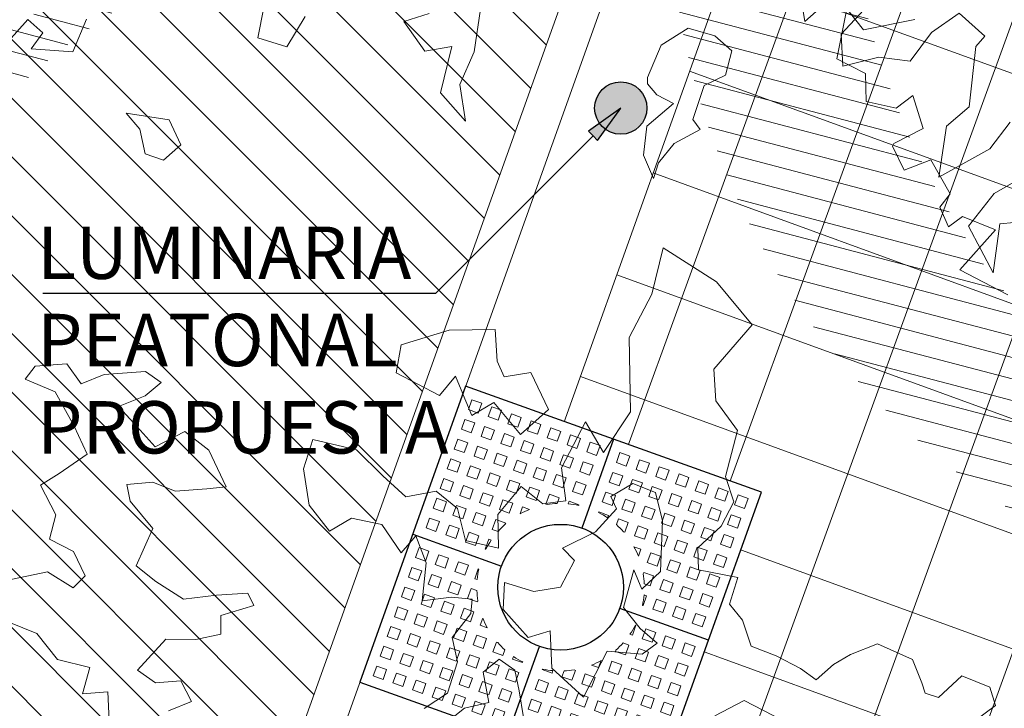
# Model space of a CAD drawing. Units: metres. Extents: x 357933 to 358047, y 6306776 to 6307013.
# Drawn here: x 357970 to 357974, y 6306903 to 6306905 of the extents above; entities that cross this region are included whole.
import ezdxf

# ---------------------------------------------------------------- set-up
doc = ezdxf.new("R2010")
doc.units = ezdxf.units.M
doc.set_wipeout_variables(frame=1)
for name, color, linetype, lineweight in [('00_arbol_dejudea', 223, 'Continuous', 15), ('00_arbol_ginkgo', 53, 'Continuous', 20), ('00_linea_soleras_solerillas', 250, 'Continuous', 18), ('03_hatch_area_verde', 64, 'Continuous', 13), ('03_hatch_PAV 1_Bal_Microvibrada', 251, 'Continuous', 13), ('_textos', 7, 'Continuous', 0), ('A03_PAV 5 EXISTENTE', 253, 'Continuous', 18), ('ACHURADO ACERAS', 251, 'Continuous', 25)]:
    doc.layers.add(name, color=color, linetype=linetype, lineweight=lineweight)
for name, color, linetype in [('01_mobiliario_alcorques', 251, 'Continuous'), ('01_mobiliario_luminaria_peatonal', 250, 'Continuous'), ('02_nombre_arbol', 7, 'Continuous')]:
    doc.layers.add(name, color=color, linetype=linetype)
doc.styles.add('TEXTOS', font='romans.shx', dxfattribs={"height": 0.4})

# ---------------------------------------------------------------- blocks, each defined once
blk = doc.blocks.new('taza hierro 1.5')
blk.add_wipeout([(333521.6057510167, 6292203.744759457), (333521.6057510167, 6292202.244759457), (333523.1057510167, 6292202.244759457), (333523.1057510167, 6292203.744759457)]).dxf.layer = '01_mobiliario_alcorques'
at = {"layer": '01_mobiliario_alcorques'}
for p, q in [((333522.355751017, 6292203.744759457), (333522.3557510168, 6292203.294759458)), ((333521.6057510167, 6292202.994759456), (333522.0557510168, 6292202.994759456)), ((333523.1057510168, 6292202.994759456), (333522.6557510167, 6292202.994759456)), ((333522.355751017, 6292202.244759455), (333522.3557510168, 6292202.694759455))]:
    blk.add_line(p, q, dxfattribs=at)
blk.add_lwpolyline([(333521.6057510167, 6292203.744759457), (333521.6057510167, 6292202.244759457), (333523.1057510167, 6292202.244759457), (333523.1057510171, 6292203.744759457), (333521.6057510167, 6292203.744759457)], dxfattribs=at)
at = {"layer": '01_mobiliario_alcorques', "lineweight": 0}
for points in [[(333521.6557510161, 6292203.694759457), (333521.705751016, 6292203.694759457), (333521.705751016, 6292203.644759458), (333521.6557510161, 6292203.644759458)], [(333521.7557510161, 6292203.694759457), (333521.8057510161, 6292203.694759457), (333521.8057510161, 6292203.644759458), (333521.7557510161, 6292203.644759458)], [(333521.855751016, 6292203.694759457), (333521.9057510161, 6292203.694759457), (333521.9057510161, 6292203.644759458), (333521.855751016, 6292203.644759458)], [(333521.955751016, 6292203.694759457), (333522.005751016, 6292203.694759457), (333522.005751016, 6292203.644759458), (333521.955751016, 6292203.644759458)], [(333522.0557510167, 6292203.694759457), (333522.1057510167, 6292203.694759457), (333522.1057510167, 6292203.644759458), (333522.0557510167, 6292203.644759458)], [(333522.1557510168, 6292203.694759457), (333522.2057510167, 6292203.694759457), (333522.2057510167, 6292203.644759458), (333522.1557510168, 6292203.644759458)], [(333522.2557510168, 6292203.694759457), (333522.3057510167, 6292203.694759457), (333522.3057510167, 6292203.644759458), (333522.2557510168, 6292203.644759458)], [(333522.4557510171, 6292203.694759457), (333522.4057510171, 6292203.694759457), (333522.4057510171, 6292203.644759458), (333522.4557510171, 6292203.644759458)], [(333522.5557510171, 6292203.694759457), (333522.5057510171, 6292203.694759457), (333522.5057510171, 6292203.644759458), (333522.5557510171, 6292203.644759458)], [(333522.655751017, 6292203.694759457), (333522.6057510171, 6292203.694759457), (333522.6057510171, 6292203.644759458), (333522.655751017, 6292203.644759458)], [(333522.7557510178, 6292203.694759457), (333522.7057510178, 6292203.694759457), (333522.7057510178, 6292203.644759458), (333522.7557510178, 6292203.644759458)], [(333522.8557510177, 6292203.694759457), (333522.8057510178, 6292203.694759457), (333522.8057510178, 6292203.644759458), (333522.8557510177, 6292203.644759458)], [(333522.9557510178, 6292203.694759457), (333522.9057510178, 6292203.694759457), (333522.9057510178, 6292203.644759458), (333522.9557510178, 6292203.644759458)], [(333523.0557510178, 6292203.694759457), (333523.0057510177, 6292203.694759457), (333523.0057510177, 6292203.644759458), (333523.0557510178, 6292203.644759458)], [(333521.6557510161, 6292203.594759458), (333521.705751016, 6292203.594759458), (333521.705751016, 6292203.544759458), (333521.6557510161, 6292203.544759458)], [(333521.7557510161, 6292203.594759458), (333521.8057510161, 6292203.594759458), (333521.8057510161, 6292203.544759458), (333521.7557510161, 6292203.544759458)], [(333521.855751016, 6292203.594759458), (333521.9057510161, 6292203.594759458), (333521.9057510161, 6292203.544759458), (333521.855751016, 6292203.544759458)], [(333521.955751016, 6292203.594759458), (333522.005751016, 6292203.594759458), (333522.005751016, 6292203.544759458), (333521.955751016, 6292203.544759458)], [(333522.0557510167, 6292203.594759458), (333522.1057510167, 6292203.594759458), (333522.1057510167, 6292203.544759458), (333522.0557510167, 6292203.544759458)], [(333522.1557510168, 6292203.594759458), (333522.2057510167, 6292203.594759458), (333522.2057510167, 6292203.544759458), (333522.1557510168, 6292203.544759458)], [(333522.2557510168, 6292203.594759458), (333522.3057510167, 6292203.594759458), (333522.3057510167, 6292203.544759458), (333522.2557510168, 6292203.544759458)], [(333522.455751017, 6292203.594759458), (333522.405751017, 6292203.594759458), (333522.405751017, 6292203.544759458), (333522.455751017, 6292203.544759458)], [(333522.555751017, 6292203.594759458), (333522.5057510171, 6292203.594759458), (333522.5057510171, 6292203.544759458), (333522.555751017, 6292203.544759458)], [(333522.655751017, 6292203.594759458), (333522.605751017, 6292203.594759458), (333522.605751017, 6292203.544759458), (333522.655751017, 6292203.544759458)], [(333522.7557510177, 6292203.594759458), (333522.7057510178, 6292203.594759458), (333522.7057510178, 6292203.544759458), (333522.7557510177, 6292203.544759458)], [(333522.8557510177, 6292203.594759458), (333522.8057510177, 6292203.594759458), (333522.8057510177, 6292203.544759458), (333522.8557510177, 6292203.544759458)], [(333522.9557510177, 6292203.594759458), (333522.9057510177, 6292203.594759458), (333522.9057510177, 6292203.544759458), (333522.9557510177, 6292203.544759458)], [(333523.0557510177, 6292203.594759458), (333523.0057510177, 6292203.594759458), (333523.0057510177, 6292203.544759458), (333523.0557510177, 6292203.544759458)], [(333521.6557510161, 6292203.494759457), (333521.705751016, 6292203.494759457), (333521.705751016, 6292203.444759457), (333521.6557510161, 6292203.444759457)], [(333521.7557510161, 6292203.494759457), (333521.8057510161, 6292203.494759457), (333521.8057510161, 6292203.444759457), (333521.7557510161, 6292203.444759457)], [(333521.855751016, 6292203.494759457), (333521.9057510161, 6292203.494759457), (333521.9057510161, 6292203.444759457), (333521.855751016, 6292203.444759457)], [(333521.955751016, 6292203.494759457), (333522.005751016, 6292203.494759457), (333522.005751016, 6292203.444759457), (333521.955751016, 6292203.444759457)], [(333522.0557510167, 6292203.494759457), (333522.1057510167, 6292203.494759457), (333522.1057510167, 6292203.444759457), (333522.0557510167, 6292203.444759457)], [(333522.1557510168, 6292203.494759457), (333522.2057510167, 6292203.494759457), (333522.2057510167, 6292203.444759457), (333522.1557510168, 6292203.444759457)], [(333522.2557510168, 6292203.494759457), (333522.3057510167, 6292203.494759457), (333522.3057510167, 6292203.444759457), (333522.2557510168, 6292203.444759457)], [(333522.455751017, 6292203.494759457), (333522.405751017, 6292203.494759457), (333522.405751017, 6292203.444759457), (333522.455751017, 6292203.444759457)], [(333522.555751017, 6292203.494759457), (333522.5057510171, 6292203.494759457), (333522.5057510171, 6292203.444759457), (333522.555751017, 6292203.444759457)], [(333522.655751017, 6292203.494759457), (333522.605751017, 6292203.494759457), (333522.605751017, 6292203.444759457), (333522.655751017, 6292203.444759457)], [(333522.7557510177, 6292203.494759457), (333522.7057510178, 6292203.494759457), (333522.7057510178, 6292203.444759457), (333522.7557510177, 6292203.444759457)], [(333522.8557510177, 6292203.494759457), (333522.8057510177, 6292203.494759457), (333522.8057510177, 6292203.444759457), (333522.8557510177, 6292203.444759457)], [(333522.9557510177, 6292203.494759457), (333522.9057510177, 6292203.494759457), (333522.9057510177, 6292203.444759457), (333522.9557510177, 6292203.444759457)], [(333523.0557510177, 6292203.494759457), (333523.0057510177, 6292203.494759457), (333523.0057510177, 6292203.444759457), (333523.0557510177, 6292203.444759457)], [(333521.6557510161, 6292203.394759458), (333521.705751016, 6292203.394759458), (333521.705751016, 6292203.344759459), (333521.6557510161, 6292203.344759459)], [(333521.7557510161, 6292203.394759458), (333521.8057510161, 6292203.394759458), (333521.8057510161, 6292203.344759459), (333521.7557510161, 6292203.344759459)], [(333521.855751016, 6292203.394759458), (333521.9057510161, 6292203.394759458), (333521.9057510161, 6292203.344759459), (333521.855751016, 6292203.344759459)], [(333521.955751016, 6292203.394759458), (333522.005751016, 6292203.394759458), (333522.005751016, 6292203.344759459), (333521.955751016, 6292203.344759459)], [(333522.0557510167, 6292203.394759458), (333522.1057510167, 6292203.394759458), (333522.1057510167, 6292203.344759459), (333522.0557510167, 6292203.344759459)], [(333522.655751017, 6292203.394759458), (333522.6057510169, 6292203.394759458), (333522.6057510169, 6292203.344759459), (333522.655751017, 6292203.344759459)], [(333522.7557510176, 6292203.394759458), (333522.7057510177, 6292203.394759458), (333522.7057510177, 6292203.344759459), (333522.7557510176, 6292203.344759459)], [(333522.8557510177, 6292203.394759458), (333522.8057510177, 6292203.394759458), (333522.8057510177, 6292203.344759459), (333522.8557510177, 6292203.344759459)], [(333522.9557510177, 6292203.394759458), (333522.9057510176, 6292203.394759458), (333522.9057510176, 6292203.344759459), (333522.9557510177, 6292203.344759459)], [(333523.0557510176, 6292203.394759458), (333523.0057510176, 6292203.394759458), (333523.0057510176, 6292203.344759459), (333523.0557510176, 6292203.344759459)], [(333521.6557510161, 6292203.29475946), (333521.705751016, 6292203.29475946), (333521.705751016, 6292203.244759459), (333521.6557510161, 6292203.244759459)], [(333521.7557510161, 6292203.29475946), (333521.8057510161, 6292203.29475946), (333521.8057510161, 6292203.244759459), (333521.7557510161, 6292203.244759459)], [(333521.855751016, 6292203.29475946), (333521.9057510161, 6292203.29475946), (333521.9057510161, 6292203.244759459), (333521.855751016, 6292203.244759459)], [(333521.955751016, 6292203.29475946), (333522.005751016, 6292203.29475946), (333522.005751016, 6292203.244759459), (333521.955751016, 6292203.244759459)], [(333522.7557510176, 6292203.29475946), (333522.7057510177, 6292203.29475946), (333522.7057510177, 6292203.244759459), (333522.7557510176, 6292203.244759459)], [(333522.8557510177, 6292203.29475946), (333522.8057510177, 6292203.29475946), (333522.8057510177, 6292203.244759459), (333522.8557510177, 6292203.244759459)], [(333522.9557510177, 6292203.29475946), (333522.9057510176, 6292203.29475946), (333522.9057510176, 6292203.244759459), (333522.9557510177, 6292203.244759459)], [(333523.0557510176, 6292203.29475946), (333523.0057510176, 6292203.29475946), (333523.0057510176, 6292203.244759459), (333523.0557510176, 6292203.244759459)], [(333521.6557510161, 6292203.194759458), (333521.705751016, 6292203.194759458), (333521.705751016, 6292203.14475946), (333521.6557510161, 6292203.14475946)], [(333521.7557510161, 6292203.194759458), (333521.8057510161, 6292203.194759458), (333521.8057510161, 6292203.14475946), (333521.7557510161, 6292203.14475946)], [(333521.855751016, 6292203.194759458), (333521.9057510161, 6292203.194759458), (333521.9057510161, 6292203.14475946), (333521.855751016, 6292203.14475946)], [(333522.8557510177, 6292203.194759458), (333522.8057510177, 6292203.194759458), (333522.8057510176, 6292203.14475946), (333522.8557510176, 6292203.14475946)], [(333522.9557510177, 6292203.194759458), (333522.9057510176, 6292203.194759458), (333522.9057510176, 6292203.14475946), (333522.9557510176, 6292203.14475946)], [(333523.0557510176, 6292203.194759458), (333523.0057510176, 6292203.194759458), (333523.0057510176, 6292203.14475946), (333523.0557510175, 6292203.14475946)], [(333521.6557510161, 6292203.09475946), (333521.705751016, 6292203.09475946), (333521.705751016, 6292203.04475946), (333521.6557510161, 6292203.04475946)], [(333521.7557510161, 6292203.09475946), (333521.8057510161, 6292203.09475946), (333521.8057510161, 6292203.04475946), (333521.7557510161, 6292203.04475946)], [(333521.855751016, 6292203.09475946), (333521.9057510161, 6292203.09475946), (333521.9057510161, 6292203.04475946), (333521.855751016, 6292203.04475946)], [(333522.8557510176, 6292203.09475946), (333522.8057510176, 6292203.09475946), (333522.8057510176, 6292203.04475946), (333522.8557510176, 6292203.04475946)], [(333522.9557510176, 6292203.09475946), (333522.9057510176, 6292203.09475946), (333522.9057510176, 6292203.04475946), (333522.9557510176, 6292203.04475946)], [(333523.0557510175, 6292203.09475946), (333523.0057510176, 6292203.09475946), (333523.0057510176, 6292203.04475946), (333523.0557510175, 6292203.04475946)], [(333521.6557510161, 6292202.894759455), (333521.7057510162, 6292202.894759455), (333521.7057510161, 6292202.944759455), (333521.6557510161, 6292202.944759455)], [(333521.7557510162, 6292202.894759455), (333521.8057510161, 6292202.894759455), (333521.8057510161, 6292202.944759455), (333521.7557510161, 6292202.944759455)], [(333521.8557510162, 6292202.894759455), (333521.9057510161, 6292202.894759455), (333521.9057510161, 6292202.944759455), (333521.8557510161, 6292202.944759455)], [(333522.8557510177, 6292202.894759457), (333522.8057510177, 6292202.894759457), (333522.8057510177, 6292202.944759456), (333522.8557510177, 6292202.944759456)], [(333522.9557510177, 6292202.894759457), (333522.9057510177, 6292202.894759457), (333522.9057510176, 6292202.944759456), (333522.9557510177, 6292202.944759456)], [(333523.0557510177, 6292202.894759457), (333523.0057510177, 6292202.894759457), (333523.0057510176, 6292202.944759456), (333523.0557510176, 6292202.944759456)], [(333521.6557510163, 6292202.794759455), (333521.7057510163, 6292202.794759455), (333521.7057510162, 6292202.844759454), (333521.6557510162, 6292202.844759454)], [(333521.7557510163, 6292202.794759455), (333521.8057510163, 6292202.794759455), (333521.8057510162, 6292202.844759454), (333521.7557510162, 6292202.844759454)], [(333521.8557510162, 6292202.794759455), (333521.9057510162, 6292202.794759455), (333521.9057510162, 6292202.844759454), (333521.8557510162, 6292202.844759454)], [(333522.8557510179, 6292202.794759456), (333522.8057510179, 6292202.794759456), (333522.8057510178, 6292202.844759456), (333522.8557510177, 6292202.844759456)], [(333522.9557510178, 6292202.794759456), (333522.9057510179, 6292202.794759456), (333522.9057510178, 6292202.844759456), (333522.9557510178, 6292202.844759456)], [(333523.0557510178, 6292202.794759456), (333523.0057510179, 6292202.794759456), (333523.0057510177, 6292202.844759456), (333523.0557510178, 6292202.844759456)], [(333521.6557510165, 6292202.694759455), (333521.7057510164, 6292202.694759455), (333521.7057510163, 6292202.744759455), (333521.6557510164, 6292202.744759455)], [(333521.7557510164, 6292202.694759455), (333521.8057510163, 6292202.694759455), (333521.8057510163, 6292202.744759455), (333521.7557510163, 6292202.744759455)], [(333521.8557510164, 6292202.694759455), (333521.9057510164, 6292202.694759455), (333521.9057510163, 6292202.744759455), (333521.8557510163, 6292202.744759455)], [(333521.9557510163, 6292202.694759455), (333522.0057510163, 6292202.694759455), (333522.0057510163, 6292202.744759455), (333521.9557510163, 6292202.744759455)], [(333522.755751018, 6292202.694759456), (333522.7057510181, 6292202.694759456), (333522.705751018, 6292202.744759456), (333522.755751018, 6292202.744759456)], [(333522.855751018, 6292202.694759456), (333522.805751018, 6292202.694759456), (333522.805751018, 6292202.744759456), (333522.855751018, 6292202.744759456)], [(333522.955751018, 6292202.694759456), (333522.905751018, 6292202.694759456), (333522.9057510179, 6292202.744759456), (333522.9557510179, 6292202.744759456)], [(333523.0557510179, 6292202.694759456), (333523.0057510179, 6292202.694759456), (333523.0057510179, 6292202.744759456), (333523.0557510179, 6292202.744759456)], [(333521.6557510165, 6292202.594759455), (333521.7057510166, 6292202.594759455), (333521.7057510165, 6292202.644759457), (333521.6557510165, 6292202.644759457)], [(333521.7557510166, 6292202.594759455), (333521.8057510165, 6292202.594759455), (333521.8057510164, 6292202.644759457), (333521.7557510165, 6292202.644759457)], [(333521.8557510165, 6292202.594759455), (333521.9057510165, 6292202.594759455), (333521.9057510165, 6292202.644759457), (333521.8557510164, 6292202.644759457)], [(333521.9557510165, 6292202.594759455), (333522.0057510165, 6292202.594759455), (333522.0057510164, 6292202.644759457), (333521.9557510164, 6292202.644759457)], [(333522.0557510172, 6292202.594759455), (333522.1057510171, 6292202.594759455), (333522.1057510171, 6292202.644759457), (333522.0557510171, 6292202.644759457)], [(333522.6557510174, 6292202.594759458), (333522.6057510174, 6292202.594759458), (333522.6057510174, 6292202.644759458), (333522.6557510174, 6292202.644759458)], [(333522.7557510182, 6292202.594759458), (333522.7057510181, 6292202.594759458), (333522.7057510181, 6292202.644759458), (333522.7557510181, 6292202.644759458)], [(333522.8557510181, 6292202.594759458), (333522.8057510182, 6292202.594759458), (333522.8057510181, 6292202.644759458), (333522.855751018, 6292202.644759458)], [(333522.9557510181, 6292202.594759458), (333522.9057510181, 6292202.594759458), (333522.9057510181, 6292202.644759458), (333522.9557510181, 6292202.644759458)], [(333523.0557510181, 6292202.594759458), (333523.0057510181, 6292202.594759458), (333523.005751018, 6292202.644759458), (333523.055751018, 6292202.644759458)], [(333521.6557510167, 6292202.494759457), (333521.7057510167, 6292202.494759457), (333521.7057510166, 6292202.544759455), (333521.6557510166, 6292202.544759455)], [(333521.7557510167, 6292202.494759457), (333521.8057510167, 6292202.494759457), (333521.8057510166, 6292202.544759455), (333521.7557510166, 6292202.544759455)], [(333521.8557510167, 6292202.494759457), (333521.9057510167, 6292202.494759457), (333521.9057510165, 6292202.544759455), (333521.8557510166, 6292202.544759455)], [(333521.9557510166, 6292202.494759457), (333522.0057510166, 6292202.494759457), (333522.0057510165, 6292202.544759455), (333521.9557510165, 6292202.544759455)], [(333522.0557510174, 6292202.494759457), (333522.1057510174, 6292202.494759457), (333522.1057510172, 6292202.544759455), (333522.0557510173, 6292202.544759455)], [(333522.1557510174, 6292202.494759457), (333522.2057510173, 6292202.494759457), (333522.2057510172, 6292202.544759455), (333522.1557510172, 6292202.544759455)], [(333522.2557510174, 6292202.494759457), (333522.3057510174, 6292202.494759457), (333522.3057510173, 6292202.544759455), (333522.2557510173, 6292202.544759455)], [(333522.4557510176, 6292202.494759457), (333522.4057510177, 6292202.494759457), (333522.4057510175, 6292202.544759456), (333522.4557510175, 6292202.544759456)], [(333522.5557510177, 6292202.494759457), (333522.5057510177, 6292202.494759457), (333522.5057510176, 6292202.544759456), (333522.5557510176, 6292202.544759456)], [(333522.6557510176, 6292202.494759457), (333522.6057510177, 6292202.494759457), (333522.6057510175, 6292202.544759456), (333522.6557510175, 6292202.544759456)], [(333522.7557510183, 6292202.494759457), (333522.7057510184, 6292202.494759457), (333522.7057510183, 6292202.544759456), (333522.7557510183, 6292202.544759456)], [(333522.8557510183, 6292202.494759457), (333522.8057510184, 6292202.494759457), (333522.8057510182, 6292202.544759456), (333522.8557510183, 6292202.544759456)], [(333522.9557510184, 6292202.494759457), (333522.9057510183, 6292202.494759457), (333522.9057510182, 6292202.544759456), (333522.9557510182, 6292202.544759456)], [(333523.0557510183, 6292202.494759457), (333523.0057510183, 6292202.494759457), (333523.0057510182, 6292202.544759456), (333523.0557510182, 6292202.544759456)], [(333521.6557510168, 6292202.394759458), (333521.7057510168, 6292202.394759458), (333521.7057510167, 6292202.444759457), (333521.6557510168, 6292202.444759457)], [(333521.7557510168, 6292202.394759458), (333521.8057510168, 6292202.394759458), (333521.8057510167, 6292202.444759457), (333521.7557510168, 6292202.444759457)], [(333521.8557510168, 6292202.394759458), (333521.9057510168, 6292202.394759458), (333521.9057510168, 6292202.444759457), (333521.8557510167, 6292202.444759457)], [(333521.9557510168, 6292202.394759458), (333522.0057510168, 6292202.394759458), (333522.0057510167, 6292202.444759457), (333521.9557510167, 6292202.444759457)], [(333522.0557510175, 6292202.394759458), (333522.1057510175, 6292202.394759458), (333522.1057510175, 6292202.444759457), (333522.0557510174, 6292202.444759457)], [(333522.1557510175, 6292202.394759458), (333522.2057510175, 6292202.394759458), (333522.2057510174, 6292202.444759457), (333522.1557510174, 6292202.444759457)], [(333522.2557510175, 6292202.394759458), (333522.3057510175, 6292202.394759458), (333522.3057510174, 6292202.444759457), (333522.2557510174, 6292202.444759457)], [(333522.4557510178, 6292202.394759458), (333522.4057510178, 6292202.394759458), (333522.4057510177, 6292202.444759457), (333522.4557510177, 6292202.444759457)], [(333522.5557510178, 6292202.394759458), (333522.5057510178, 6292202.394759458), (333522.5057510177, 6292202.444759457), (333522.5557510177, 6292202.444759457)], [(333522.6557510178, 6292202.394759458), (333522.6057510177, 6292202.394759458), (333522.6057510177, 6292202.444759457), (333522.6557510177, 6292202.444759457)], [(333522.7557510185, 6292202.394759458), (333522.7057510185, 6292202.394759458), (333522.7057510184, 6292202.444759457), (333522.7557510184, 6292202.444759457)], [(333522.8557510184, 6292202.394759458), (333522.8057510185, 6292202.394759458), (333522.8057510184, 6292202.444759457), (333522.8557510184, 6292202.444759457)], [(333522.9557510184, 6292202.394759458), (333522.9057510185, 6292202.394759458), (333522.9057510184, 6292202.444759457), (333522.9557510184, 6292202.444759457)], [(333523.0557510185, 6292202.394759458), (333523.0057510184, 6292202.394759458), (333523.0057510184, 6292202.444759457), (333523.0557510184, 6292202.444759457)], [(333521.6557510169, 6292202.294759458), (333521.705751017, 6292202.294759458), (333521.7057510169, 6292202.344759458), (333521.6557510169, 6292202.344759458)], [(333521.7557510169, 6292202.294759458), (333521.8057510169, 6292202.294759458), (333521.8057510168, 6292202.344759458), (333521.7557510168, 6292202.344759458)], [(333521.8557510169, 6292202.294759458), (333521.9057510169, 6292202.294759458), (333521.9057510168, 6292202.344759458), (333521.8557510169, 6292202.344759458)], [(333521.9557510169, 6292202.294759458), (333522.0057510169, 6292202.294759458), (333522.0057510168, 6292202.344759458), (333521.9557510168, 6292202.344759458)], [(333522.0557510176, 6292202.294759458), (333522.1057510176, 6292202.294759458), (333522.1057510175, 6292202.344759458), (333522.0557510176, 6292202.344759458)], [(333522.1557510176, 6292202.294759458), (333522.2057510176, 6292202.294759458), (333522.2057510176, 6292202.344759458), (333522.1557510176, 6292202.344759458)], [(333522.2557510177, 6292202.294759458), (333522.3057510176, 6292202.294759458), (333522.3057510176, 6292202.344759458), (333522.2557510176, 6292202.344759458)], [(333522.4557510179, 6292202.294759459), (333522.405751018, 6292202.294759459), (333522.4057510179, 6292202.344759458), (333522.4557510179, 6292202.344759458)], [(333522.555751018, 6292202.294759459), (333522.505751018, 6292202.294759459), (333522.5057510179, 6292202.344759458), (333522.5557510179, 6292202.344759458)], [(333522.6557510179, 6292202.294759459), (333522.605751018, 6292202.294759459), (333522.6057510179, 6292202.344759458), (333522.6557510179, 6292202.344759458)], [(333522.7557510187, 6292202.294759459), (333522.7057510187, 6292202.294759459), (333522.7057510186, 6292202.344759458), (333522.7557510187, 6292202.344759458)], [(333522.8557510187, 6292202.294759459), (333522.8057510187, 6292202.294759459), (333522.8057510186, 6292202.344759458), (333522.8557510186, 6292202.344759458)], [(333522.9557510186, 6292202.294759459), (333522.9057510186, 6292202.294759459), (333522.9057510185, 6292202.344759458), (333522.9557510186, 6292202.344759458)], [(333523.0557510186, 6292202.294759459), (333523.0057510186, 6292202.294759459), (333523.0057510186, 6292202.344759458), (333523.0557510185, 6292202.344759458)]]:
    blk.add_lwpolyline(points, close=True, dxfattribs=at)
for points in [[(333522.1621018539, 6292203.344759459), (333522.1557510168, 6292203.344759459), (333522.1557510168, 6292203.394759458), (333522.2057510167, 6292203.394759458), (333522.2057510167, 6292203.36556938)], [(333522.2557510168, 6292203.38205779), (333522.2557510168, 6292203.394759458), (333522.3057510167, 6292203.394759458), (333522.3057510167, 6292203.391622154)], [(333522.4557510169, 6292203.38205779), (333522.4557510169, 6292203.394759458), (333522.405751017, 6292203.394759458), (333522.405751017, 6292203.391622154)], [(333522.5494001798, 6292203.344759459), (333522.5557510169, 6292203.344759459), (333522.5557510169, 6292203.394759458), (333522.505751017, 6292203.394759458), (333522.505751017, 6292203.36556938)], [(333522.0557510167, 6292203.259334587), (333522.0557510167, 6292203.29475946), (333522.0911758887, 6292203.29475946)], [(333522.655751017, 6292203.259334587), (333522.655751017, 6292203.29475946), (333522.620326145, 6292203.29475946)], [(333521.9849410937, 6292203.14475946), (333521.955751016, 6292203.14475946), (333521.955751016, 6292203.194759458), (333522.005751016, 6292203.194759458), (333522.005751016, 6292203.188408622)], [(333522.7265609399, 6292203.14475946), (333522.7557510176, 6292203.14475946), (333522.7557510176, 6292203.194759458), (333522.7057510177, 6292203.194759458), (333522.7057510177, 6292203.188408622)], [(333521.9588883207, 6292203.04475946), (333521.955751016, 6292203.04475946), (333521.955751016, 6292203.09475946), (333521.9684526831, 6292203.09475946)], [(333522.752613713, 6292203.04475946), (333522.7557510176, 6292203.04475946), (333522.7557510176, 6292203.09475946), (333522.7430493505, 6292203.09475946)], [(333521.9588883207, 6292202.944759455), (333521.9557510161, 6292202.944759455), (333521.9557510161, 6292202.894759455), (333521.9684526832, 6292202.894759455)], [(333522.752613713, 6292202.944759456), (333522.7557510176, 6292202.944759456), (333522.7557510177, 6292202.894759457), (333522.7430493507, 6292202.894759457)], [(333521.9849410939, 6292202.844759454), (333521.9557510162, 6292202.844759454), (333521.9557510163, 6292202.794759455), (333522.0057510162, 6292202.794759455), (333522.0057510162, 6292202.801110293)], [(333522.7265609401, 6292202.844759456), (333522.7557510178, 6292202.844759456), (333522.7557510179, 6292202.794759456), (333522.7057510179, 6292202.794759456), (333522.7057510179, 6292202.801110294)], [(333522.0557510171, 6292202.730184328), (333522.0557510171, 6292202.694759455), (333522.0911758891, 6292202.694759455)], [(333522.6557510173, 6292202.730184328), (333522.6557510173, 6292202.694759456), (333522.6203261453, 6292202.694759456)], [(333522.1621018543, 6292202.644759457), (333522.1557510171, 6292202.644759457), (333522.1557510172, 6292202.594759455), (333522.2057510172, 6292202.594759455), (333522.2057510172, 6292202.623949535)], [(333522.5494001802, 6292202.644759458), (333522.5557510174, 6292202.644759458), (333522.5557510174, 6292202.594759458), (333522.5057510174, 6292202.594759458), (333522.5057510174, 6292202.623949536)], [(333522.2557510172, 6292202.607461124), (333522.2557510172, 6292202.594759455), (333522.3057510172, 6292202.594759455), (333522.3057510172, 6292202.597896761)], [(333522.4557510174, 6292202.607461124), (333522.4557510174, 6292202.594759458), (333522.4057510174, 6292202.594759458), (333522.4057510174, 6292202.597896761)]]:
    blk.add_lwpolyline(points, dxfattribs=at)
at = {"layer": '01_mobiliario_alcorques'}
blk.add_circle((333522.3557510168, 6292202.994759456), 0.3, dxfattribs=at)
at = {"layer": '01_mobiliario_alcorques', "lineweight": 0}
for start, end in [(97.18075579282868, 104.477512207112), (75.52248779288796, 82.81924420717131), (112.0243128823063, 118.955023656913), (61.04497634308699, 67.97568711769365), (131.4096215448641, 138.5903778865774), (41.40962211342258, 48.59037845513586), (151.0449759349905, 157.9756866751296), (22.02431332487034, 28.95502406500945), (165.5224873178782, 172.8192437076449), (7.180756292355058, 14.47751268212174), (187.1807560234746, 194.4775124071144), (345.5224877303894, 352.8192441109657), (202.0243130400168, 208.955024197882), (331.0449759511363, 337.9756871055366), (221.4096221465115, 228.5903780535453), (311.4096221472499, 318.5903780197179), (241.0449757907861, 247.975687229553), (292.0243129441399, 298.9550244853644), (255.522487857471, 262.8192442733492), (277.1807558590066, 284.4775122716952)]:
    blk.add_arc((333522.3557510168, 6292202.994759456), 0.4, start, end, dxfattribs=at)
blk = doc.blocks.new('patagua')
at = {"layer": '00_arbol_dejudea', "lineweight": 5}
h = blk.add_hatch(dxfattribs=at)
h.set_pattern_fill('ANSI31', color=251, scale=0.025, angle=347)
h.set_pattern_definition([(31.99999999999997, (0, 0), (-0.04206234159851061, 0.06731381763241633), [])])
h.paths.add_polyline_path([(2699.949049526477, 1003.125403750505, 0.166331209258288), (2701.371639504009, 1004.243238123091, -0.231904885100831), (2699.643891781621, 1002.492121997739, -0.7147787730655619), (2696.376590677636, 1006.650188629162, 0.6235019636571218)])
at = {"layer": '00_arbol_dejudea'}
for points in [[(2699.251621542908, 1008.242899295718), (2699.183446625731, 1008.155356732457), (2699.301626928947, 1008.00874676575), (2699.10774578827, 1008.061997348977), (2699.084535282144, 1008.219516127533), (2699.114970927822, 1008.351198237487)], [(2698.927072146198, 1008.451134511566), (2698.948877105471, 1008.324976680839), (2698.893988788871, 1008.108297855108), (2698.772831329949, 1008.263422531012), (2698.77784929823, 1008.376661719594), (2698.626891756037, 1008.553219746849), (2698.621378600692, 1008.605441715157), (2698.49120553172, 1008.594965190894), (2698.472127705093, 1008.467253813922), (2698.496909820074, 1008.332581273997), (2698.402904413745, 1008.255118964415), (2698.334287884316, 1008.132383691752), (2698.239925761492, 1008.21087477576), (2698.226529353663, 1008.41323361411)], [(2698.114191193662, 1008.287952197289), (2698.110578931734, 1008.143351604698)], [(2698.110578931734, 1008.143351604698), (2697.952067421623, 1008.250377702481)], [(2697.226127300773, 1007.273495666609), (2697.328842335951, 1007.143775531219), (2697.382018827855, 1007.019031043952), (2697.499234740297, 1006.938974574975), (2697.354588385535, 1006.942549334061), (2697.25628471622, 1007.096108624991), (2697.197620596148, 1007.008706105016), (2697.06036246629, 1007.027604694744), (2697.104691611624, 1007.119551190951)], [(2696.788270175187, 1006.766833721863), (2696.824409949702, 1006.636132371101), (2696.723457793554, 1006.578537868401), (2696.654512435749, 1006.67547155477)], [(2696.22261007777, 1006.151780351117), (2696.278625870509, 1006.028028621265), (2696.160333399101, 1005.91977662286), (2696.146880895998, 1005.994705242684), (2696.069940414206, 1005.986914449689), (2696.083640123235, 1005.829255627849)], [(2697.807712417118, 1003.441099405414), (2697.701741995999, 1003.27026509844), (2697.599825449075, 1003.27922409347), (2697.71246409312, 1003.121120826301), (2697.828881813982, 1003.161826113384), (2697.907916683164, 1003.090716937889), (2698.005891980288, 1003.156826765487), (2698.013308093325, 1003.235866161582), (2698.132095455122, 1003.178656387416), (2698.097690671524, 1003.058327534635), (2698.10166026564, 1003.04697443697), (2698.198173167784, 1003.017014218678), (2698.239525157408, 1003.117475424089), (2698.385577059024, 1003.082539717175), (2698.395059352311, 1003.018964491701), (2698.471558678025, 1002.991562734803), (2698.480105084356, 1003.058256275817), (2698.603910711116, 1003.114286305918), (2698.621139017688, 1002.91008138033), (2698.717680264144, 1002.943836886994), (2698.817060811433, 1002.978585151074)], [(2699.805000699478, 1006.075728618787), (2699.83900228838, 1006.198045210099), (2699.995836708494, 1006.252882137399)], [(2700.500035026786, 1006.792275372978), (2700.51100170715, 1006.88407779998), (2700.445706118306, 1006.915524916325), (2700.340755788336, 1006.867599420804), (2700.340285019782, 1006.745777067141), (2700.293147437176, 1006.719937427631), (2700.254870405991, 1006.738372013411), (2700.166054379957, 1006.772825520008), (2700.030488816539, 1006.716067165389), (2699.98948959579, 1006.613763904246), (2699.972107976688, 1006.540306832376), (2699.969483111071, 1006.451421108791), (2699.897578232288, 1006.437509949287), (2699.799139708805, 1006.403091062464), (2699.705868352723, 1006.359248591253), (2699.611885159308, 1006.403125682244), (2699.532982352001, 1006.409227237214), (2699.480224847489, 1006.501208125509), (2699.355738801349, 1006.412762188207), (2699.293456123335, 1006.467722806424), (2699.293926891887, 1006.58954516009), (2699.259522200985, 1006.687943083025), (2699.167207279284, 1006.732403482797), (2699.070519910377, 1006.885762023951), (2698.931650714838, 1006.902714512497), (2698.838849967797, 1006.980694851133), (2698.815510193585, 1007.202747643418), (2698.602905198637, 1007.216378558731), (2698.368998595174, 1007.157052984439), (2698.467354235814, 1007.004277752072), (2698.529166145277, 1006.827494780191), (2698.738190136907, 1006.636675886), (2698.781065627296, 1006.455143535509), (2698.648708078761, 1006.485603088939), (2698.714018883895, 1006.29881322388), (2698.816830014087, 1006.224333513133), (2698.765334425357, 1006.152050019148), (2698.659898726218, 1006.137644621998), (2698.676436132176, 1005.999309109877), (2698.772152466098, 1005.912990149778), (2698.664188769118, 1005.84155099288), (2698.554865832418, 1005.902524094926), (2698.451098405013, 1005.88870200656), (2698.386578747095, 1005.789405135678), (2698.268216462224, 1005.779838028773), (2698.127419478313, 1005.77552813976), (2697.984580162367, 1005.680665008313), (2698.04083656255, 1005.578677226841), (2698.156574437991, 1005.499358769658), (2698.282517344464, 1005.487245187049), (2698.303495183188, 1005.582547489084), (2698.401447881321, 1005.650486314765), (2698.530306534188, 1005.630033654504), (2698.521252129235, 1005.714835738097), (2698.623577890279, 1005.67387612572), (2698.718532278182, 1005.562958997493), (2698.785967522998, 1005.653917246918), (2698.844460743566, 1005.706187410736), (2698.881392519961, 1005.664822928544), (2698.899275021194, 1005.549417769013), (2698.981578944039, 1005.50145703803), (2699.042419659005, 1005.391714103379), (2699.023271988058, 1005.285821439885)], [(2699.117352802089, 1005.273797087921), (2699.127834113306, 1005.399119613298), (2699.175830965877, 1005.48140954427), (2699.076518571845, 1005.545882818022), (2699.082642333127, 1005.62476164843), (2699.1545475086, 1005.638673423629), (2699.223341993113, 1005.597219414109), (2699.309144652127, 1005.53925224613)], [(2698.275089153768, 1004.341066206088), (2698.148854910319, 1004.450404430422), (2698.087348778926, 1004.374620764734), (2698.033505992479, 1004.464350984908), (2697.926627874103, 1004.395163111825), (2697.801267660725, 1004.405608719399), (2697.696317330754, 1004.357683223878)], [(2697.572999289889, 1004.458682530077), (2697.657637653753, 1004.596832483403), (2697.769002466283, 1004.626412464286), (2697.766945533665, 1004.691201673894), (2697.668118964971, 1004.722155008779), (2697.571348713219, 1004.688319430746), (2697.520421673161, 1004.769710573273), (2697.398074826777, 1004.803669842229), (2697.414209130729, 1004.886048844343), (2697.4347014408, 1005.014871700932), (2697.322364977578, 1005.05233159778), (2697.176498309717, 1005.089296960312), (2697.063205708796, 1005.038454601865), (2697.052806664742, 1005.100326492363), (2697.130252452208, 1005.194784913498), (2697.222664538334, 1005.18217709324), (2697.257152112079, 1005.270973289501), (2697.356546773264, 1005.393694431613), (2697.428451948721, 1005.407606206812), (2697.423996618662, 1005.329310229001), (2697.382997397936, 1005.227006967863), (2697.471328054811, 1005.226073559639), (2697.592103497213, 1005.223382945725), (2697.62610524562, 1005.345699080852), (2697.74155178409, 1005.363605265394), (2697.889249075895, 1005.316049700906), (2697.844265749857, 1005.257272975132), (2697.76681996238, 1005.162814553991), (2697.68297629636, 1005.12414068571), (2697.622053314234, 1005.046689204488), (2697.677338519919, 1005.011741460251), (2697.813291969065, 1005.003128049353), (2697.872949781467, 1004.859281707545), (2697.967791788654, 1004.871854748517), (2698.089750589813, 1004.90326770127), (2698.164280790392, 1005.006064743867), (2698.240640999233, 1005.098271881183), (2698.291179994081, 1005.082252960364), (2698.233075274906, 1004.964610734345), (2698.284100095083, 1004.915071874658), (2698.2344349708, 1004.832198634902), (2698.154575569596, 1004.749997775071), (2698.165848484224, 1004.589233724004), (2698.247764202358, 1004.606645670911), (2698.309270493264, 1004.68242888042), (2698.394587623617, 1004.657982266994), (2698.360100665559, 1004.569185774058)]]:
    blk.add_lwpolyline(points, dxfattribs=at)
for points in [[(2698.150449886222, 1007.310851768058), (2698.120029756829, 1007.365723315134), (2698.107476615703, 1007.46053183571), (2698.13663482932, 1007.569924670916), (2698.089594730144, 1007.575936698556), (2698.02525511951, 1007.695686526377), (2698.051400422304, 1007.78156585971), (2698.000472926061, 1007.862956842732), (2697.915058312256, 1007.855551788999), (2697.82361742062, 1007.801119572015), (2697.799626671072, 1007.682303768105), (2697.853955123358, 1007.559054065255), (2697.870963297858, 1007.542540906799), (2697.92634582748, 1007.539445285893), (2697.994752266785, 1007.563363498083), (2697.987186542458, 1007.429702351244), (2698.059965588478, 1007.34472196587)], [(2698.5137408809, 1006.271834170072), (2698.517807709558, 1006.415502210084), (2698.368442146027, 1006.46247446579), (2698.310434750788, 1006.376684363105), (2698.248637898113, 1006.39812504246), (2698.155837151069, 1006.476105381099), (2698.036420948376, 1006.346383736063), (2697.952268250353, 1006.174714300055), (2698.016705184927, 1006.086816595563), (2698.193560690368, 1006.14865386628), (2698.181007549239, 1006.243462386854), (2698.33387230513, 1006.186483853669), (2698.35484998435, 1006.281786611885)], [(2699.34293840258, 1005.945987301671), (2699.442818889118, 1006.035188504922), (2699.451858237278, 1006.105728713867), (2699.367026772766, 1006.096655844608), (2699.264603687773, 1006.105763333644), (2699.186754798308, 1006.232019426752), (2699.262061545513, 1006.204072185435), (2699.26118767495, 1006.302964346007), (2699.125040212782, 1006.440654521971), (2699.029227011093, 1006.49512151824), (2698.943714776687, 1006.455863725486), (2698.922736937964, 1006.36056142345), (2698.971607661079, 1006.343959193851), (2698.981147435188, 1006.225637011894), (2698.940050890515, 1006.091481627412), (2699.005444259487, 1006.091886793912), (2699.043347846059, 1005.983481977804), (2698.985339994636, 1005.897691715615), (2698.883888560336, 1005.839759326923), (2698.954837598095, 1005.765368846825), (2699.098550328408, 1005.761339658194), (2699.136536182127, 1005.840129257954), (2699.245761794888, 1005.747304032572), (2699.40824904821, 1005.759197892797)], [(2696.719450589797, 1006.117992185453), (2696.818860307771, 1006.08537103504), (2696.816235442154, 1005.996485311455), (2696.751327739029, 1005.962560662279), (2696.6684408264, 1006.012188752605), (2696.588452440475, 1006.016039023755)]]:
    blk.add_lwpolyline(points, close=True, dxfattribs=at)
blk = doc.blocks.new('gvsergeh')
at = {"layer": '01_mobiliario_luminaria_peatonal'}
h = blk.add_hatch(color=50, dxfattribs=at)
h.dxf.hatch_style = 1
edge = h.paths.add_edge_path()
edge.add_arc((2159.617911143929, 999.6405223478248), 0.1, 0, 360)
blk.add_circle((2159.617911143929, 999.6405223478248), 0.1, dxfattribs=at)
blk = doc.blocks.new('flecha 2')
at = {"layer": '02_nombre_arbol'}
h = blk.add_hatch(color=256, dxfattribs=at)
h.dxf.hatch_style = 1
h.paths.add_polyline_path([(-0.1237436867068027, 0.0883883476453775), (0, 0), (-0.0883883476471965, 0.1237436867049837), (-0.1060660171460768, 0.1060660172061034)])
blk.add_lwpolyline([(-2.207106781183028, 0.7071067811830292), (-0.7071067811830292, 0.7071067811830292), (-0.1060660171460768, 0.1060660172061034), (-0.0883883476471965, 0.1237436867049837), (0, 0), (-0.1237436867068027, 0.0883883476453775), (-0.1060660171460768, 0.1060660172061034)], dxfattribs=at)
blk = doc.blocks.new('plazaerte')
at = {"layer": '03_hatch_area_verde'}
h = blk.add_hatch(dxfattribs=at)
h.set_pattern_fill('ANSI31', color=256, scale=0.05, angle=90, style=0)
h.set_pattern_definition([(135, (126.8589406337942, 0), (-0.1122532015133644, -0.1122532015133644), [])])
edge = h.paths.add_edge_path()
edge.add_line((2485.667294344397, 977.8548078154878), (2496.875271962622, 1009.172487576507))
edge.add_line((2496.875271962622, 1009.172487576507), (2487.163808456638, 1012.751317039653))
edge.add_arc((2618.884968735621, 992.5838847802007), 133.2561045100041, 171.2952132790745, 175.5501594040947)
edge.add_arc((2884.82734891992, 984.6072925662002), 399.2171654864587, 177.3704386017022, 180.9691650586047)
edge = h.paths.add_edge_path()
edge.add_line((2498.813910988456, 921.2788541318818), (2496.520545685211, 915.1968745539913))
edge.add_line((2496.520545685211, 915.1968745539913), (2488.099343192748, 918.3723034354047))
edge.add_line((2488.099343192748, 918.3723034354047), (2486.63395637781, 918.9248648562659))
edge.add_arc((2495.10552145908, 921.5354517416562), 8.864681540380614, 197.127139448998, 210.7780575029209)
edge.add_arc((2495.105617444887, 921.5361767094416), 8.86513500179458, 210.7817656312648, 314.1340416700996)
edge.add_arc((2495.017479299762, 921.5956834100623), 8.969244318435145, 314.2734350173975, 362.8658969318533)
edge.add_line((2503.975505728152, 922.0441320158568), (2504.144428464915, 937.8962021373658))
edge.add_line((2504.144428464915, 937.8962021373658), (2504.179131099479, 949.9676620878586))
edge.add_line((2504.179131099479, 949.9676620878586), (2495.001893714116, 925.3956230090486))
edge.add_line((2495.001893714116, 925.3956230090486), (2494.118822033861, 923.0492570025605))
edge.add_line((2494.118822033861, 923.0492570025605), (2498.813910988456, 921.2788541318818))
h.paths.add_polyline_path([(2491.847465691111, 928.9538596377735), (2494.545947100551, 936.1790394889467), (2487.801018893065, 938.6981551027881), (2491.369766012672, 948.253470063389), (2486.047796916699, 950.2411347254334), (2486.069699123675, 948.6450078181587), (2485.991759065202, 932.4854261457872), (2486.025118075701, 931.1284071401345)])
edge = h.paths.add_edge_path()
edge.add_line((2489.559557665619, 1024.710625056116), (2493.25655003204, 1023.348224301809))
edge.add_line((2493.25655003204, 1023.348224301809), (2497.099401766228, 1033.765123577484))
edge.add_line((2497.099401766228, 1033.765123577484), (2506.344825674841, 1030.354590799948))
edge.add_arc((2554.732192337663, 1018.732209260732), 49.76361125567006, 163.3480216151091, 166.4937276318606, ccw=False)
edge.add_arc((2500.634661541248, 1032.999217951104), 6.420859508715283, 359.9387322192916, 488.6782601129243)
edge.add_arc((2511.307803279616, 1021.944358596244), 21.76776574391525, 132.4277332678777, 161.8252731908142)
edge.add_arc((2607.198213110818, 995.6816497045954), 121.1673828425516, 164.1700522652407, 166.1383961919565)
at = {"layer": '03_hatch_PAV 1_Bal_Microvibrada'}
h = blk.add_hatch(dxfattribs=at)
h.set_pattern_fill('NET', color=256, scale=0.13, angle=70)
h.set_pattern_definition([(70, (126.8589406337942, 0), (-0.3878581292293837, 0.1411688141576698), []), (160, (126.8589406337942, 0), (-0.1411688141576698, -0.3878581292293837), [])])
edge = h.paths.add_edge_path()
edge.add_line((2504.093674364648, 975.9339219280839), (2490.680674296204, 980.7341691273506))
edge.add_line((2490.680674296204, 980.7341691273506), (2501.724947565657, 1011.594421103901))
edge.add_line((2501.724947565657, 1011.594421103901), (2504.497973790552, 1010.572516635062))
edge.add_line((2504.497973790552, 1010.572516635062), (2504.579109697534, 1019.759923181268))
edge.add_arc((2554.732192337611, 1018.732209260735), 50.16361125561902, 167.0150701340236, 178.8260855094927, ccw=False)
edge.add_line((2505.85130482871, 1030.003710072385), (2497.395456279062, 1033.122977390521))
edge.add_line((2497.395456279062, 1033.122977390521), (2493.691798566462, 1023.082937373625))
edge.add_line((2493.691798566462, 1023.082937373625), (2501.522144656733, 1020.195646515371))
edge.add_line((2501.522144656733, 1020.195646515371), (2497.576699359232, 1009.500157961821))
edge.add_line((2497.576699359232, 1009.500157961821), (2486.075657642064, 977.363589377788))
edge.add_line((2486.075657642064, 977.363589377788), (2486.44253363312, 950.6274416651307))
edge.add_line((2486.44253363312, 950.6274416651307), (2498.758030596636, 946.0278136574407))
edge.add_line((2498.758030596636, 946.0278136574407), (2492.140924899002, 928.3105232612929))
edge.add_line((2492.140924899002, 928.3105232612929), (2486.442188674599, 930.4389040179815))
edge.add_line((2486.442188674599, 930.4389040179815), (2486.489860375559, 928.4996557229865))
edge.add_line((2486.489860375559, 928.4996557229865), (2486.620419786695, 923.387784939408))
edge.add_arc((2526.586097254922, 922.90158558307), 39.96863476913441, 179.303007011445, 181.9618927671796)
edge.add_arc((2494.140947122437, 921.4792042351168), 7.500250574532458, 179.5869975685283, 196.578911576215)
edge.add_line((2486.952499509584, 919.3391155458216), (2496.22911381793, 915.8411318525402))
edge.add_line((2496.22911381793, 915.8411318525402), (2498.169653689906, 920.9874222646013))
edge.add_line((2498.169653689906, 920.9874222646013), (2493.474564735312, 922.7578251352799))
edge.add_line((2493.474564735312, 922.7578251352799), (2494.358557337635, 925.1021638011566))
edge.add_line((2494.358557337635, 925.1021638011566), (2503.78084100124, 950.3303139155931))
edge.add_line((2503.78084100124, 950.3303139155931), (2504.093674364648, 975.9339219280839))
edge = h.paths.add_edge_path(flags=16)
edge.add_arc((2495.102392890379, 963.5402953984519), 3.799999999999727, 0, 360)
edge = h.paths.add_edge_path(flags=16)
edge.add_line((2494.503401581137, 920.8037583736497), (2492.003401581137, 920.8037583736497))
edge.add_arc((2493.253401581137, 920.8037583736497), 1.25, 180, 360)
at = {"layer": 'A03_PAV 5 EXISTENTE', "true_color": 0x4b382f}
h = blk.add_hatch(dxfattribs=at)
h.set_pattern_fill('AR-SAND', color=39, scale=0.01, angle=342)
h.set_pattern_definition([(19.50000000000001, (126.8589406337942, 0), (0.1360198057036082, 0.470404017143086), [0, -0.38608, 0, -0.4318, 0, -0.41275]), (349.5, (126.8589406337942, 0), (0.6490331857249412, 0.5428308490825979), [0, -0.20828, 0, -0.34798, 0, -0.13335]), (309.5, (126.5618115569733, 0.09654308938262114), (0.7527225625476132, -0.2430632409718806), [0, -0.127, 0, -0.4572, 0, -0.5969]), (299.5, (126.5618115569733, 0.09654308938262114), (0.795074289113975, -0.02393353442154258), [0, -0.0635, 0, -0.29972, 0, -0.3429])])
h.paths.add_polyline_path([(2504.892001158206, 1009.894440720338), (2504.852823225748, 1005.458136172503), (2504.651086346357, 991.2616435978887), (2504.541836185704, 980.4323616515502), (2504.49825236118, 976.3201866106551), (2491.319911216041, 981.0364540266047), (2502.025641939536, 1010.950739888576)])
edge = h.paths.add_edge_path()
edge.add_arc((2618.884968735624, 992.5838847802013), 133.2561045100063, 166.3087093433874, 171.010127148879)
edge.add_line((2487.265785506765, 1013.406468561999), (2497.145630812365, 1009.765587715439))
edge.add_line((2497.145630812365, 1009.765587715439), (2500.880095655627, 1019.899381296049))
edge.add_line((2500.880095655627, 1019.899381296049), (2489.415321808758, 1024.124333632657))
h.paths.add_polyline_path([(2494.216876628862, 1012.336917921209), (2494.90844419243, 1014.213546362062), (2496.785072633283, 1013.521978798495), (2496.093505069716, 1011.645350357641)], flags=16)
h.paths.add_polyline_path([(2492.340248188008, 1013.028485484775), (2493.031815751575, 1014.905113925629), (2494.90844419243, 1014.213546362062), (2494.216876628862, 1012.336917921209)], flags=16)
h.paths.add_polyline_path([(2490.463619747155, 1013.720053048343), (2491.155187310722, 1015.596681489196), (2493.031815751575, 1014.905113925629), (2492.340248188008, 1013.028485484775)], flags=16)
h.paths.add_polyline_path([(2488.5869913063, 1014.411620611909), (2489.278558869868, 1016.288249052763), (2491.155187310722, 1015.596681489196), (2490.463619747155, 1013.720053048343)], flags=16)
h.paths.add_polyline_path([(2495.630179580576, 1018.210539614847), (2496.321747144143, 1020.087168055701), (2498.198375584996, 1019.395600492133), (2497.506808021429, 1017.51897205128)], flags=16)
h.paths.add_polyline_path([(2493.753551139721, 1018.902107178414), (2494.445118703289, 1020.778735619268), (2496.321747144143, 1020.087168055701), (2495.630179580576, 1018.210539614847)], flags=16)
h.paths.add_polyline_path([(2491.876922698868, 1019.593674741981), (2492.568490262435, 1021.470303182835), (2494.445118703289, 1020.778735619268), (2493.753551139721, 1018.902107178414)], flags=16)
h.paths.add_polyline_path([(2488.573022544842, 939.0503061522581), (2494.755873401703, 936.7411168395709), (2498.114694220155, 945.7343544495491), (2491.931843363296, 948.0435437622359)])
at = {"layer": '00_linea_soleras_solerillas'}
for p, q in [((2497.576699359232, 1009.500157961821), (2486.075657642064, 977.363589377788)), ((2497.442545850014, 1009.125302052608), (2486.075657642064, 977.3635893777811))]:
    blk.add_line(p, q, dxfattribs=at)
at = {"layer": '01_mobiliario_luminaria_peatonal', "color": 1, "rotation": 339.5202139119459}
blk.add_blockref('gvsergeh', (116.8315162265917, 807.2353478438132), dxfattribs=at)
at = {"layer": '_textos', "extrusion": (0, 0, -1), "zscale": -1, "rotation": 180}
blk.add_blockref('flecha 2', (-2489.703383447728, 988.0938500049726), dxfattribs=at)
at = {"layer": '01_mobiliario_alcorques', "xscale": 0.7999999999807529, "yscale": 0.7999999999807529, "zscale": 0.7999999999807529, "rotation": 340.308716887542}
blk.add_blockref('taza hierro 1.5', (-1944861.797585496, -4648506.03772326), dxfattribs=at)
at = {"layer": '00_linea_soleras_solerillas'}
blk.add_lwpolyline([(2493.177489568243, 1022.844488811555), (2501.008505455849, 1019.958634339914), (2497.204883856229, 1009.637177915218), (2487.249891271094, 1013.305751734923, 0.0007654611426883076), (2487.187061278396, 1012.902609163618), (2497.066570343516, 1009.261852227047), (2485.674700786522, 977.4303358895074), (2485.674714701353, 977.4295620459244), (2486.046324580148, 950.3484314917939), (2491.498433287968, 948.3121619049676), (2487.929686168361, 938.7568469443665), (2494.674614375845, 936.2377313305258), (2491.906157532689, 928.8251923624775), (2486.027766503532, 931.020671123746), (2486.075438204492, 929.0814228287509), (2486.222220194856, 923.1104438449978, 0.0148006855087969), (2486.240843573288, 921.5274022902984, 0.07107442743406998), (2486.597750093694, 919.045390455927), (2488.228194652458, 918.4305898088608), (2496.462259311755, 915.3257260137011), (2498.685059528746, 921.2205677584257), (2493.989970574151, 922.9909706291044), (2494.874408301737, 925.336489761834)], format="xyb", dxfattribs=at)
blk.add_lwpolyline([(2485.667294344397, 977.8548078154878), (2496.875271962622, 1009.172487576507), (2487.163808456638, 1012.751317039653, 0.01856783824739669), (2486.030546301662, 1002.922735244363, 0.01570369707276494)], format="xyb", close=True, dxfattribs=at)
at = {"layer": '00_arbol_ginkgo', "rotation": 313.2725170802034}
for p in [(-89.04432789964329, 2264.882462604148), (-93.09578748076882, 2261.871536622)]:
    blk.add_blockref('patagua', p, dxfattribs=at)
at = {"layer": '_textos', "insert": (2487.474487953013, 987.6414934715356), "char_height": 0.2, "attachment_point": 1, "style": 'TEXTOS'}
blk.add_mtext_dynamic_manual_height_columns('LUMINARIA\\PPEATONAL\\PPROPUESTA', width=3.107908768541165, gutter_width=12.5, heights=[0], dxfattribs=at)

msp = doc.modelspace()

# ---------------------------------------------------------------- block references
at = {"color": 1}
msp.add_blockref('plazaerte', (355482.3937063677, 6305916.776095527), dxfattribs=at)

# ---------------------------------------------------------------- next in the draw order: hatches: boundary and pattern name
at = {"layer": 'ACHURADO ACERAS', "lineweight": 18}
h = msp.add_hatch(dxfattribs=at)
h.set_pattern_fill('AR-SAND', color=256, scale=0.006999999999999999, angle=61.51406376166874)
h.set_pattern_definition([(99.01406376166867, (358980.9105626108, 6305395.104060208), (-0.3064552921106116, 0.1535513077525544), [0, -0.2702559999999996, 0, -0.3022599999999996, 0, -0.2889249999999996]), (69.01406376166871, (358980.9105626108, 6305395.104060208), (-0.2909515735232499, 0.5158902899255469), [0, -0.145796, 0, -0.243586, 0, -0.09334500000000001]), (29.0140637616687, (358980.8062580313, 6305394.911842571), (0.2631965762031838, 0.4871409959776753), [0, -0.0889, 0, -0.3200399999999999, 0, -0.4178299999999999]), (19.01406376166869, (358980.8062580313, 6305394.911842571), (0.1177629049853506, 0.5442083318515173), [0, -0.04445, 0, -0.209804, 0, -0.24003])])
edge = h.paths.add_edge_path()
edge.add_line((357966.0732704907, 6306949.628807968), (357969.0610370419, 6306959.491465375))
edge.add_line((357969.0610370419, 6306959.491465376), (357968.0450012822, 6306959.672742472))
edge.add_line((357968.0450012822, 6306959.672742472), (357964.8272744897, 6306949.563508921))
edge.add_arc((358101.5373784128, 6306908.760041916), 142.669462164561, 163.3813669941432, 176.8766232153104)
edge.add_arc((359011.6006309988, 6306896.263028517), 1052.715959863947, 178.8966751081699, 179.8220124948751)
edge.add_line((357958.8897505608, 6306899.533251692), (357960.0981596978, 6306899.317652096))
edge.add_line((357960.0981596978, 6306899.317652096), (357960.2586918393, 6306916.117304389))
edge.add_arc((358105.6491889645, 6306908.150804719), 145.6085909941804, 163.4495443247145, 176.863682066107, ccw=False)
edge = h.paths.add_edge_path()
edge.add_line((357995.377535612, 6306932.563456393), (357996.5564727451, 6306932.553044952))
edge.add_arc((358082.6862821229, 6306929.894676057), 86.17082446301843, 168.3884892465309, 178.2321453992973, ccw=False)
edge.add_arc((358039.5939058292, 6306935.685504909), 42.89989356262777, 154.9613699250057, 164.3770530709715, ccw=False)
edge.add_line((358000.7256308991, 6306953.841993326), (357999.6381987616, 6306954.036008683))
edge.add_arc((358053.0752636573, 6306929.172221163), 58.93833925786574, 155.0478630976112, 161.8959458603582)
edge.add_arc((358089.5131952218, 6306929.539821809), 94.18420661807399, 169.0149211590015, 178.1602937646374)
h.paths.add_polyline_path([(357996.4994850768, 6306926.553314256), (357995.3244180086, 6306926.563691519), (357995.2871548292, 6306907.47587959), (357995.0286860961, 6306894.00772931), (357996.2673200271, 6306894.002044319), (357996.3685989226, 6306908.124449302)])

doc.saveas('drawing.dxf')
